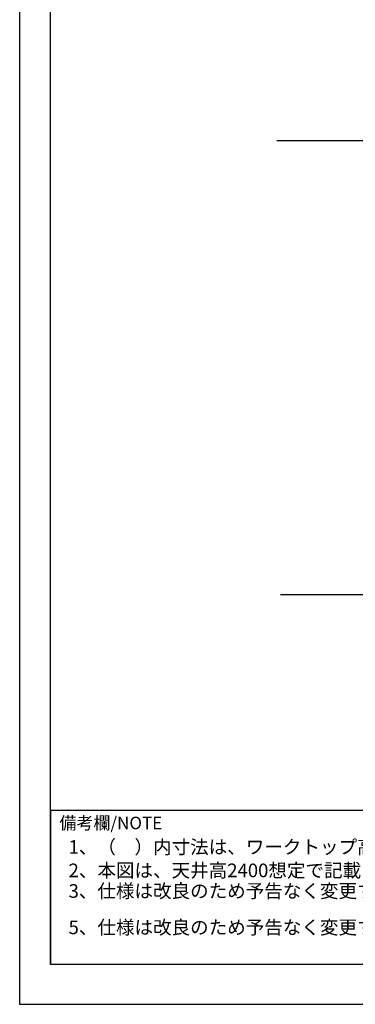
# Model space of a CAD drawing. Extents: x 13974 to 26448, y 0 to 8820.
# Drawn here: x 13974 to 15752, y 0 to 5206 of the extents above; entities that cross this region are included whole.
import ezdxf

# ---------------------------------------------------------------- set-up
doc = ezdxf.new("R2010")
doc.units = 0
doc.header["$LTSCALE"] = 50
doc.header["$MEASUREMENT"] = 0
doc.layers.get('DEFPOINTS').update_dxf_attribs({"color": 146, "linetype": 'CONTINUOUS'})
for name, color, linetype in [('111-壁仕上', 3, 'CONTINUOUS'), ('160-文字', 254, 'CONTINUOUS'), ('190-図面外枠', 5, 'CONTINUOUS'), ('191-図面内枠', 4, 'CONTINUOUS')]:
    doc.layers.add(name, color=color, linetype=linetype)
doc.styles.add('KH001', font='txt')

# ---------------------------------------------------------------- blocks, each defined once
blk = doc.blocks.new('A$C5D946DDC')
at = {"layer": '190-図面外枠'}
for p, q in [((271, 350.7), (271, 14349.3)), ((20519, 350.7), (271, 350.7))]:
    blk.add_line(p, q, dxfattribs=at)
at = {"layer": 'DEFPOINTS'}
blk.add_lwpolyline([(0, 0), (20790, 0), (20790, 14700), (0, 14700)], close=True, dxfattribs=at)

msp = doc.modelspace()

# ---------------------------------------------------------------- linework, layer by layer
at = {"layer": '111-壁仕上', "ltscale": 2}
for p, q in [((15336.27, 4567.49), (18663.76, 4567.49)), ((15348.5, 4567.49), (19461.51, 4567.49)), ((15355.27, 2167.49), (19461.51, 2167.49))]:
    msp.add_line(p, q, dxfattribs=at)
at = {"layer": '191-図面内枠'}
for q in [(26285.39, 1027.33), (14136.57, 210.4), (14136.57, 210.4)]:
    msp.add_line((14136.57, 1027.33), q, dxfattribs=at)

# ---------------------------------------------------------------- block references
at = {"layer": '190-図面外枠', "xscale": 0.599999999976717, "yscale": 0.599999999976717, "zscale": 0.599999999976717}
msp.add_blockref('A$C5D946DDC', (13973.99, 0), dxfattribs=at)
msp.add_blockref('A$C5D946DDC', (13973.99, 0), dxfattribs=at)

# ---------------------------------------------------------------- texts
at = {"layer": '160-文字', "style": 'KH001'}
for s, p in [('1、（\u3000）内寸法は、ワークトップ高さ910mmの場合を示す。', (14232.97, 795.89)), ('2、本図は、天井高2400想定で記載されておりますが、各物件ごとに高さ調整し、ご使用ください。', (14232.97, 672.05)), ('3、仕様は改良のため予告なく変更することがあります。', (14232.97, 563.22))]:
    msp.add_text(s, height=72, dxfattribs=at).set_placement(p)
at = {"layer": '191-図面内枠', "insert": (14184.53, 950.16), "char_height": 66, "width": 576.9369, "attachment_point": 4, "line_spacing_factor": 0.782827, "style": 'KH001'}
msp.add_mtext('備考欄/NOTE ', dxfattribs=at)
at = {"layer": 'DEFPOINTS', "style": 'KH001'}
msp.add_text('5、仕様は改良のため予告なく変更することがあります。', height=72, dxfattribs=at).set_placement((14232.97, 370.89))

doc.saveas('drawing.dxf')
